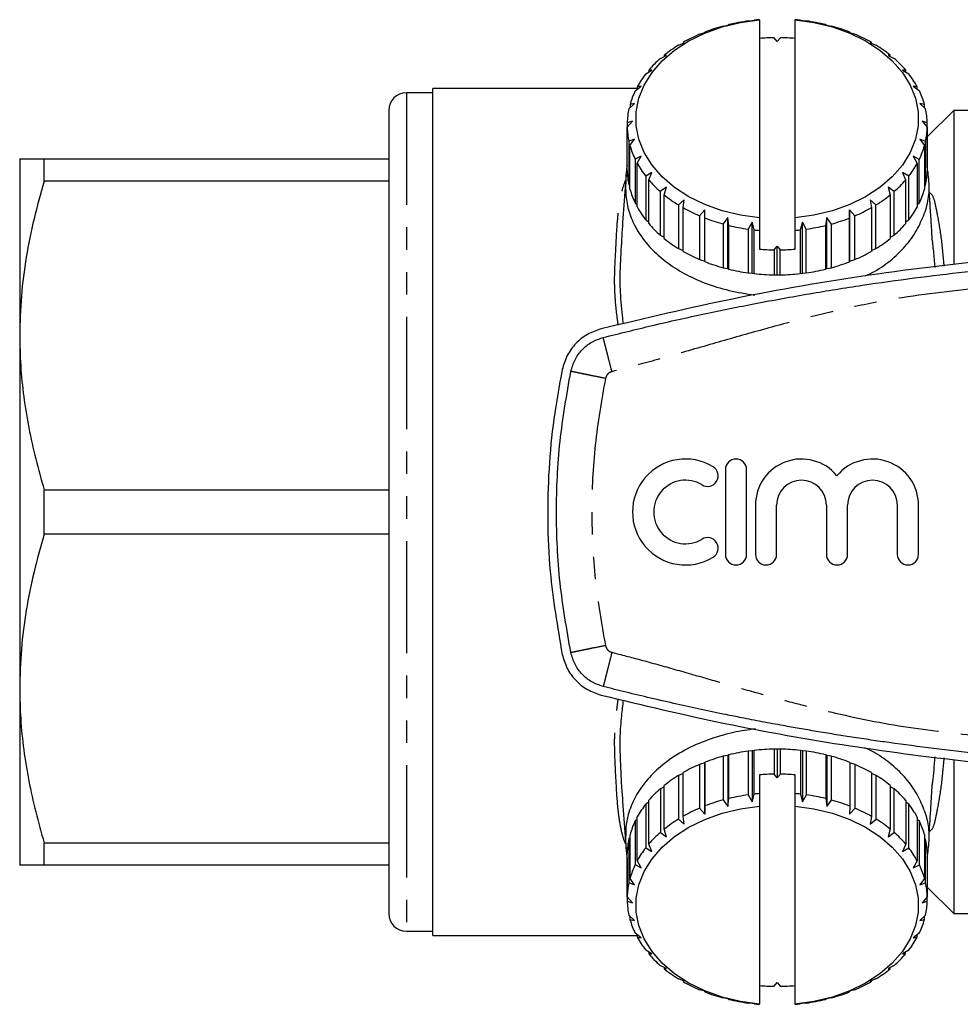
# Model space of a CAD drawing. Extents: x 134 to 272, y 63 to 279.
# Drawn here: x 134 to 187, y 63 to 119 of the extents above; entities that cross this region are included whole.
import ezdxf

# ---------------------------------------------------------------- set-up
doc = ezdxf.new("R2010")
doc.units = 0
doc.linetypes.add('PHANTOM', pattern=[12.7, 6.35, -1.27, 1.27, -1.27, 1.27, -1.27])
doc.layers.get('0').update_dxf_attribs({"linetype": 'CONTINUOUS'})

msp = doc.modelspace()

# ---------------------------------------------------------------- linework, layer by layer
at = {"color": 7, "linetype": 'CONTINUOUS'}
for p, q in [((173.798, 118.382), (174.058, 118.436)), ((174.058, 118.436), (174.122, 118.465)), ((175.221, 118.673), (175.439, 118.698)), ((175.439, 118.698), (175.561, 118.715)), ((175.862, 118.741), (175.862, 107.516)), ((177.862, 118.741), (177.862, 107.516)), ((178.173, 118.714), (178.286, 118.698)), ((178.286, 118.698), (178.512, 118.671)), ((179.611, 118.463), (179.667, 118.436)), ((179.667, 118.436), (179.935, 118.379)), ((172.468, 117.92), (172.762, 118.009)), ((172.762, 118.009), (172.766, 118.042)), ((176.862, 117.513), (176.695, 117.724)), ((177.039, 117.724), (176.862, 117.513)), ((180.966, 118.039), (180.962, 118.009)), ((180.962, 118.009), (181.265, 117.917)), ((180.966, 118.008), (180.966, 118.039)), ((171.271, 117.302), (171.592, 117.429)), ((171.592, 117.429), (171.535, 117.459)), ((171.535, 117.459), (171.535, 117.407)), ((182.197, 117.455), (182.133, 117.429)), ((182.133, 117.429), (182.46, 117.298)), ((182.197, 117.404), (182.197, 117.455)), ((170.244, 116.547), (170.581, 116.714)), ((170.581, 116.714), (170.466, 116.734)), ((170.466, 116.734), (170.466, 116.657)), ((183.265, 116.729), (183.144, 116.714)), ((183.144, 116.714), (183.486, 116.542)), ((183.265, 116.654), (183.265, 116.729)), ((169.419, 115.677), (169.761, 115.887)), ((169.761, 115.887), (169.591, 115.888)), ((169.591, 115.888), (169.591, 115.783)), ((184.138, 115.883), (183.964, 115.887)), ((183.964, 115.887), (184.31, 115.672)), ((184.138, 115.778), (184.138, 115.883)), ((168.819, 114.719), (169.157, 114.971)), ((169.157, 114.971), (168.937, 114.948)), ((168.937, 114.948), (168.937, 114.807)), ((184.791, 114.942), (184.568, 114.971)), ((184.568, 114.971), (184.909, 114.713)), ((184.791, 114.802), (184.791, 114.942)), ((157.362, 114.605), (155.862, 114.605)), ((168.937, 114.855), (157.362, 114.855)), ((157.362, 66.855), (157.362, 114.855)), ((168.464, 113.702), (168.787, 113.994)), ((168.787, 113.994), (168.524, 113.942)), ((168.524, 113.942), (168.524, 113.756)), ((185.203, 113.936), (184.938, 113.994)), ((184.938, 113.994), (185.262, 113.696)), ((185.203, 113.751), (185.203, 113.936)), ((154.862, 113.605), (154.862, 68.105)), ((186.862, 113.605), (185.361, 112.103)), ((191.999, 113.605), (186.862, 113.605)), ((186.862, 113.605), (186.862, 104.886)), ((168.364, 112.657), (168.662, 112.987)), ((168.662, 112.987), (168.364, 112.9)), ((168.364, 112.9), (168.364, 112.657)), ((185.361, 112.894), (185.062, 112.987)), ((185.062, 112.987), (185.361, 112.65)), ((185.361, 110.419), (185.361, 112.894)), ((168.364, 110.182), (168.364, 112.657)), ((185.361, 112.65), (185.361, 110.176)), ((168.787, 111.981), (168.463, 111.855)), ((168.463, 111.855), (168.463, 109.38)), ((168.522, 111.615), (168.787, 111.981)), ((168.522, 109.14), (168.522, 111.615)), ((185.261, 111.849), (184.938, 111.981)), ((184.938, 111.981), (185.201, 111.609)), ((185.201, 111.609), (185.201, 109.134)), ((185.261, 109.374), (185.261, 111.849)), ((169.157, 111.004), (168.816, 110.837)), ((168.934, 110.609), (169.157, 111.004)), ((184.906, 110.832), (184.568, 111.004)), ((184.568, 111.004), (184.788, 110.603)), ((133.962, 110.855), (133.962, 100.855)), ((135.348, 109.591), (135.348, 110.855)), ((135.348, 110.855), (154.862, 110.855)), ((168.816, 110.837), (168.816, 108.363)), ((168.934, 108.134), (168.934, 110.609)), ((184.788, 110.603), (184.788, 108.128)), ((184.906, 108.357), (184.906, 110.832)), ((168.299, 109.981), (168.094, 107.248)), ((169.761, 110.088), (169.415, 109.879)), ((169.587, 109.668), (169.761, 110.088)), ((184.306, 109.873), (183.964, 110.088)), ((183.964, 110.088), (184.134, 109.663)), ((185.41, 109.982), (185.401, 110.12)), ((154.862, 109.591), (135.348, 109.591)), ((168.463, 109.38), (168.522, 109.325)), ((169.415, 109.879), (169.415, 107.404)), ((169.587, 107.193), (169.587, 109.668)), ((184.134, 109.663), (184.134, 107.188)), ((184.306, 107.399), (184.306, 109.873)), ((185.201, 109.319), (185.261, 109.374)), ((170.581, 109.26), (170.239, 109.008)), ((170.239, 109.008), (170.239, 106.534)), ((170.46, 108.822), (170.581, 109.26)), ((170.46, 106.347), (170.46, 108.822)), ((183.48, 109.004), (183.144, 109.26)), ((183.144, 109.26), (183.259, 108.817)), ((183.259, 108.817), (183.259, 106.342)), ((183.48, 106.529), (183.48, 109.004)), ((168.816, 108.363), (168.934, 108.274)), ((171.592, 108.546), (171.265, 108.252)), ((171.265, 108.252), (171.265, 105.777)), ((171.528, 108.096), (171.592, 108.546)), ((182.454, 108.248), (182.133, 108.546)), ((182.133, 108.546), (182.19, 108.092)), ((182.454, 105.773), (182.454, 108.248)), ((184.788, 108.269), (184.906, 108.357)), ((171.528, 105.621), (171.528, 108.096)), ((172.762, 107.966), (172.46, 107.634)), ((172.759, 107.512), (172.762, 107.966)), ((180.962, 107.966), (180.959, 107.509)), ((181.257, 107.63), (180.962, 107.966)), ((180.962, 105.067), (180.962, 107.966)), ((182.19, 108.092), (182.19, 105.617)), ((169.415, 107.404), (169.587, 107.297)), ((172.46, 107.634), (172.46, 105.159)), ((172.759, 105.037), (172.759, 107.512)), ((174.058, 107.539), (173.79, 107.171)), ((173.79, 107.171), (173.79, 104.696)), ((174.114, 107.088), (174.058, 107.539)), ((174.058, 104.64), (174.058, 107.539)), ((175.439, 107.277), (175.213, 106.879)), ((175.552, 106.837), (175.439, 107.277)), ((175.439, 104.378), (175.439, 107.277)), ((175.862, 107.516), (175.862, 106.807)), ((177.862, 107.516), (177.862, 106.807)), ((178.286, 107.277), (178.164, 106.836)), ((178.503, 106.878), (178.286, 107.277)), ((178.286, 104.378), (178.286, 107.277)), ((179.667, 107.539), (179.603, 107.086)), ((179.927, 107.169), (179.667, 107.539)), ((179.667, 104.64), (179.667, 107.539)), ((179.927, 104.694), (179.927, 107.169)), ((180.959, 107.509), (180.959, 105.034)), ((181.257, 105.156), (181.257, 107.63)), ((184.134, 107.293), (184.306, 107.399)), ((174.114, 104.613), (174.114, 107.088)), ((175.213, 106.879), (175.213, 104.404)), ((175.552, 104.362), (175.552, 106.837)), ((175.862, 106.807), (175.862, 105.746)), ((177.862, 106.807), (177.862, 105.746)), ((178.164, 106.836), (178.164, 104.361)), ((178.503, 104.403), (178.503, 106.878)), ((179.603, 107.086), (179.603, 104.611)), ((170.239, 106.534), (170.46, 106.422)), ((183.259, 106.418), (183.48, 106.529)), ((171.265, 105.777), (171.528, 105.672)), ((176.686, 105.706), (176.862, 105.916)), ((176.686, 105.706), (176.686, 104.291)), ((176.862, 105.916), (177.03, 105.705)), ((176.862, 104.29), (176.862, 105.916)), ((177.03, 104.291), (177.03, 105.705)), ((182.19, 105.669), (182.454, 105.773)), ((172.46, 105.159), (172.759, 105.068)), ((180.959, 105.034), (180.962, 105.067)), ((180.962, 105.067), (181.257, 105.156)), ((173.79, 104.696), (174.058, 104.64)), ((174.058, 104.64), (174.114, 104.613)), ((175.213, 104.404), (175.439, 104.378)), ((175.439, 104.378), (175.552, 104.362)), ((178.164, 104.361), (178.286, 104.378)), ((178.286, 104.378), (178.503, 104.403)), ((179.603, 104.611), (179.667, 104.64)), ((179.667, 104.64), (179.927, 104.694)), ((176.686, 104.291), (176.862, 104.29)), ((176.862, 104.29), (177.03, 104.291)), ((133.962, 100.855), (133.962, 80.855)), ((173.928, 93.255), (173.928, 88.455)), ((175.128, 88.455), (175.128, 93.255)), ((135.348, 89.591), (135.348, 92.119)), ((135.348, 92.119), (154.862, 92.119)), ((175.628, 91.246), (175.628, 88.455)), ((176.828, 88.455), (176.828, 91.246)), ((179.645, 91.246), (179.645, 88.455)), ((180.845, 88.455), (180.845, 91.246)), ((183.662, 91.246), (183.662, 88.455)), ((184.862, 88.455), (184.862, 91.246)), ((154.862, 89.591), (135.348, 89.591)), ((133.962, 80.855), (133.962, 70.855)), ((174.058, 77.07), (173.798, 77.016)), ((173.798, 77.016), (173.798, 74.541)), ((174.122, 77.099), (174.058, 77.07)), ((174.058, 77.07), (174.058, 74.171)), ((174.122, 74.624), (174.122, 77.099)), ((175.439, 77.332), (175.221, 77.307)), ((175.221, 77.307), (175.221, 74.832)), ((175.561, 77.349), (175.439, 77.332)), ((175.439, 77.332), (175.439, 74.433)), ((175.561, 74.874), (175.561, 77.349)), ((176.862, 77.42), (176.695, 77.419)), ((176.695, 77.419), (176.695, 76.005)), ((176.862, 77.42), (176.862, 75.794)), ((177.039, 77.419), (176.862, 77.42)), ((177.039, 76.004), (177.039, 77.419)), ((178.173, 77.348), (178.173, 74.873)), ((178.286, 77.332), (178.173, 77.348)), ((178.286, 77.332), (178.286, 74.433)), ((178.512, 77.306), (178.286, 77.332)), ((178.512, 74.831), (178.512, 77.306)), ((179.611, 77.097), (179.611, 74.622)), ((179.667, 77.07), (179.611, 77.097)), ((179.667, 77.07), (179.667, 74.171)), ((179.935, 77.014), (179.667, 77.07)), ((179.935, 74.539), (179.935, 77.014)), ((172.762, 76.643), (172.468, 76.554)), ((172.468, 76.554), (172.468, 74.079)), ((172.766, 76.676), (172.762, 76.643)), ((172.762, 76.643), (172.762, 73.744)), ((172.766, 74.201), (172.766, 76.676)), ((180.966, 76.673), (180.966, 74.198)), ((181.265, 76.551), (180.966, 76.642)), ((181.265, 74.076), (181.265, 76.551)), ((186.862, 76.804), (186.862, 68.105)), ((171.535, 76.041), (171.271, 75.937)), ((171.271, 75.937), (171.271, 73.462)), ((171.535, 73.618), (171.535, 76.093)), ((175.862, 75.964), (175.862, 74.903)), ((176.862, 75.794), (176.695, 76.005)), ((177.039, 76.004), (176.862, 75.794)), ((177.862, 75.964), (177.862, 74.903)), ((182.197, 76.089), (182.197, 73.614)), ((182.46, 75.933), (182.197, 76.038)), ((182.46, 73.458), (182.46, 75.933)), ((170.466, 72.893), (170.466, 75.368)), ((183.265, 75.363), (183.265, 72.888)), ((170.466, 75.292), (170.244, 75.181)), ((170.244, 75.181), (170.244, 72.706)), ((175.221, 74.832), (175.439, 74.433)), ((175.439, 74.433), (175.561, 74.874)), ((175.862, 74.903), (175.862, 74.194)), ((177.862, 74.903), (177.862, 74.194)), ((178.173, 74.873), (178.286, 74.433)), ((178.286, 74.433), (178.512, 74.831)), ((183.486, 75.176), (183.265, 75.288)), ((183.486, 72.702), (183.486, 75.176)), ((168.094, 74.461), (168.299, 71.729)), ((169.591, 74.417), (169.419, 74.311)), ((169.419, 74.311), (169.419, 71.837)), ((169.591, 72.047), (169.591, 74.522)), ((172.762, 73.744), (172.766, 74.201)), ((173.798, 74.541), (174.058, 74.171)), ((174.058, 74.171), (174.122, 74.624)), ((175.862, 74.194), (175.862, 62.969)), ((177.862, 74.194), (177.862, 62.969)), ((179.611, 74.622), (179.667, 74.171)), ((179.667, 74.171), (179.935, 74.539)), ((180.966, 74.198), (180.962, 73.744)), ((184.138, 74.517), (184.138, 72.042)), ((184.31, 74.306), (184.138, 74.413)), ((184.31, 71.831), (184.31, 74.306)), ((172.468, 74.079), (172.762, 73.744)), ((180.962, 73.744), (181.265, 74.076)), ((168.937, 73.441), (168.819, 73.353)), ((168.819, 73.353), (168.819, 70.878)), ((168.937, 71.107), (168.937, 73.582)), ((171.271, 73.462), (171.592, 73.164)), ((171.592, 73.164), (171.535, 73.618)), ((182.197, 73.614), (182.133, 73.164)), ((182.133, 73.164), (182.46, 73.458)), ((184.791, 73.576), (184.791, 71.101)), ((184.909, 73.347), (184.791, 73.436)), ((184.909, 70.873), (184.909, 73.347)), ((168.524, 70.101), (168.524, 72.576)), ((170.244, 72.706), (170.581, 72.45)), ((170.581, 72.45), (170.466, 72.893)), ((183.265, 72.888), (183.144, 72.45)), ((183.144, 72.45), (183.486, 72.702)), ((185.203, 72.57), (185.203, 70.095)), ((135.348, 72.119), (154.862, 72.119)), ((135.348, 70.855), (135.348, 72.119)), ((168.524, 72.39), (168.464, 72.336)), ((168.464, 72.336), (168.464, 69.861)), ((169.761, 71.622), (169.591, 72.047)), ((184.138, 72.042), (183.964, 71.622)), ((185.262, 72.33), (185.203, 72.385)), ((185.262, 69.855), (185.262, 72.33)), ((168.364, 69.06), (168.364, 71.534)), ((169.419, 71.837), (169.761, 71.622)), ((183.964, 71.622), (184.31, 71.831)), ((185.361, 71.528), (185.361, 69.053)), ((154.862, 70.855), (135.348, 70.855)), ((168.364, 71.291), (168.364, 68.816)), ((168.819, 70.878), (169.157, 70.706)), ((169.157, 70.706), (168.937, 71.107)), ((184.791, 71.101), (184.568, 70.706)), ((184.568, 70.706), (184.909, 70.873)), ((168.464, 69.861), (168.787, 69.729)), ((168.787, 69.729), (168.524, 70.101)), ((185.203, 70.095), (184.938, 69.729)), ((184.938, 69.729), (185.262, 69.855)), ((185.361, 69.607), (186.862, 68.105)), ((168.662, 68.723), (168.364, 69.06)), ((168.364, 68.816), (168.662, 68.723)), ((185.361, 69.053), (185.062, 68.723)), ((185.062, 68.723), (185.361, 68.81)), ((185.361, 68.81), (185.361, 69.053)), ((186.862, 68.105), (192.624, 68.105)), ((168.787, 67.716), (168.463, 68.014)), ((168.522, 67.959), (168.522, 67.774)), ((168.522, 67.774), (168.787, 67.716)), ((185.261, 68.008), (184.938, 67.716)), ((184.938, 67.716), (185.201, 67.768)), ((185.201, 67.768), (185.201, 67.954)), ((155.862, 67.105), (157.362, 67.105)), ((169.157, 66.739), (168.816, 66.997)), ((184.906, 66.991), (184.568, 66.739)), ((157.362, 66.855), (168.934, 66.855)), ((168.934, 66.908), (168.934, 66.768)), ((168.934, 66.768), (169.157, 66.739)), ((184.568, 66.739), (184.788, 66.762)), ((184.788, 66.762), (184.788, 66.903)), ((169.761, 65.823), (169.415, 66.038)), ((169.587, 65.932), (169.587, 65.827)), ((169.587, 65.827), (169.761, 65.823)), ((184.306, 66.033), (183.964, 65.823)), ((183.964, 65.823), (184.134, 65.822)), ((184.134, 65.822), (184.134, 65.927)), ((170.581, 64.995), (170.239, 65.168)), ((170.46, 65.056), (170.46, 64.981)), ((170.46, 64.981), (170.581, 64.995)), ((183.48, 65.163), (183.144, 64.995)), ((183.144, 64.995), (183.259, 64.976)), ((183.259, 64.976), (183.259, 65.053)), ((171.592, 64.281), (171.265, 64.412)), ((171.528, 64.306), (171.528, 64.255)), ((171.528, 64.255), (171.592, 64.281)), ((176.686, 63.986), (176.862, 64.197)), ((176.862, 64.197), (177.03, 63.986)), ((182.454, 64.408), (182.133, 64.281)), ((182.133, 64.281), (182.19, 64.251)), ((182.19, 64.251), (182.19, 64.303)), ((172.762, 63.701), (172.46, 63.793)), ((172.759, 63.702), (172.759, 63.671)), ((172.759, 63.671), (172.762, 63.701)), ((180.962, 63.701), (180.959, 63.668)), ((181.257, 63.79), (180.962, 63.701)), ((174.058, 63.274), (173.79, 63.331)), ((174.114, 63.247), (174.058, 63.274)), ((175.439, 63.012), (175.213, 63.039)), ((178.503, 63.037), (178.286, 63.012)), ((179.667, 63.274), (179.603, 63.245)), ((179.927, 63.328), (179.667, 63.274)), ((175.552, 62.996), (175.439, 63.012)), ((178.286, 63.012), (178.164, 62.995))]:
    msp.add_line(p, q, dxfattribs=at)
at = {"color": 8, "linetype": 'PHANTOM'}
msp.add_line((155.862, 114.605), (155.862, 67.105), dxfattribs=at)
at = {"color": 7, "linetype": 'CONTINUOUS', "flags": 128}
for points in [[(175.862, 107.516), (174.783, 107.666), (173.742, 107.92), (172.761, 108.272), (171.857, 108.716), (171.048, 109.243), (170.349, 109.844), (169.773, 110.507), (169.332, 111.22), (169.032, 111.969), (168.881, 112.74), (168.881, 113.518), (169.032, 114.289), (169.332, 115.037), (169.773, 115.75), (170.349, 116.413), (171.048, 117.014), (171.857, 117.542), (172.761, 117.986), (173.742, 118.338), (174.783, 118.591), (175.862, 118.741)], [(177.862, 118.741), (178.942, 118.591), (179.983, 118.338), (180.964, 117.986), (181.868, 117.542), (182.677, 117.014), (183.376, 116.413), (183.952, 115.75), (184.393, 115.037), (184.693, 114.289), (184.844, 113.518), (184.844, 112.74), (184.693, 111.969), (184.393, 111.22), (183.952, 110.507), (183.376, 109.844), (182.677, 109.243), (181.868, 108.716), (180.964, 108.272), (179.983, 107.92), (178.942, 107.666), (177.862, 107.516)], [(175.862, 62.969), (174.783, 63.119), (173.742, 63.372), (172.761, 63.724), (171.857, 64.168), (171.048, 64.696), (170.349, 65.297), (169.773, 65.96), (169.332, 66.672), (169.032, 67.421), (168.881, 68.192), (168.881, 68.97), (169.032, 69.741), (169.332, 70.49), (169.773, 71.202), (170.349, 71.866), (171.048, 72.467), (171.857, 72.994), (172.761, 73.438), (173.742, 73.79), (174.783, 74.043), (175.862, 74.194)], [(177.862, 74.194), (178.942, 74.043), (179.983, 73.79), (180.964, 73.438), (181.868, 72.994), (182.677, 72.467), (183.376, 71.866), (183.952, 71.202), (184.393, 70.49), (184.693, 69.741), (184.844, 68.97), (184.844, 68.192), (184.693, 67.421), (184.393, 66.672), (183.952, 65.96), (183.376, 65.297), (182.677, 64.696), (181.868, 64.168), (180.964, 63.724), (179.983, 63.372), (178.942, 63.119), (177.862, 62.969)]]:
    msp.add_lwpolyline(points, dxfattribs=at)
at = {"color": 7, "linetype": 'CONTINUOUS'}
for centre, radius, start, end in [((176.545, 108.304), 10.445, 105.2449, 111.2068), ((176.79, 107.364), 11.417, 97.8978, 103.5159), ((176.852, 106.93), 11.855, 94.7877, 96.2528), ((176.873, 106.931), 11.854, 83.7047, 85.2124), ((176.936, 107.368), 11.413, 76.4399, 82.0595), ((177.183, 108.311), 10.438, 68.7458, 74.7102), ((176.065, 109.474), 9.18, 113.067, 119.5647), ((176.861, 105.751), 11.974, 90.7971, 94.7847), ((176.864, 105.752), 11.973, 85.2153, 89.1608), ((177.664, 109.481), 9.172, 60.3831, 66.8846), ((175.366, 110.652), 7.81, 121.6176, 128.8552), ((178.364, 110.658), 7.802, 51.0863, 58.3289), ((174.533, 111.642), 6.515, 131.1654, 139.3331), ((179.197, 111.647), 6.508, 40.6006, 48.7744), ((173.706, 112.323), 5.443, 141.9569, 151.1654), ((180.024, 112.326), 5.438, 28.7602, 37.9749), ((155.862, 113.605), 1, 90, 180), ((173.039, 112.672), 4.69, 154.1219, 164.2923), ((180.689, 112.673), 4.687, 15.6265, 25.8019), ((172.667, 112.772), 4.305, 167.5202, 178.29), ((181.059, 112.772), 4.303, 1.6257, 12.3974), ((172.666, 112.779), 4.303, 181.6257, 192.3974), ((181.058, 112.779), 4.305, 347.5202, 358.29), ((173.036, 112.877), 4.687, 195.6265, 205.8019), ((180.686, 112.879), 4.69, 334.1219, 344.2923), ((173.701, 113.225), 5.438, 208.7602, 217.9749), ((180.019, 113.228), 5.443, 321.9569, 331.1654), ((172.666, 110.304), 4.303, 181.6257, 192.3974), ((181.058, 110.304), 4.305, 347.5202, 358.29), ((174.528, 113.903), 6.508, 220.6006, 228.7744), ((179.192, 113.908), 6.515, 311.1654, 319.3331), ((173.036, 110.403), 4.687, 195.6265, 205.8019), ((175.361, 114.892), 7.802, 231.0863, 238.3289), ((178.359, 114.899), 7.81, 301.6176, 308.8552), ((180.686, 110.404), 4.69, 334.1219, 344.2923), ((173.701, 110.75), 5.438, 208.7602, 217.9749), ((176.061, 116.07), 9.172, 240.3831, 246.8846), ((177.66, 116.077), 9.18, 293.067, 299.5647), ((180.019, 110.753), 5.443, 321.9569, 331.1654), ((174.528, 111.428), 6.508, 220.6006, 228.7744), ((176.542, 117.24), 10.438, 248.7458, 254.7102), ((177.18, 117.246), 10.445, 285.2449, 291.2068), ((179.192, 111.433), 6.515, 311.1654, 319.3331), ((176.789, 118.182), 11.413, 256.4399, 262.0595), ((176.852, 118.619), 11.854, 263.7047, 265.2124), ((176.873, 118.621), 11.855, 274.7877, 276.2528), ((176.935, 118.187), 11.417, 277.8978, 283.5159), ((175.361, 112.417), 7.802, 231.0863, 238.3289), ((178.359, 112.424), 7.81, 301.6176, 308.8552), ((176.061, 113.595), 9.172, 240.3831, 246.8846), ((176.861, 117.678), 11.973, 265.2153, 269.1608), ((176.864, 117.678), 11.974, 270.7971, 274.7847), ((177.66, 113.602), 9.18, 293.067, 299.5647), ((176.542, 114.765), 10.438, 248.7458, 254.7102), ((177.18, 114.771), 10.445, 285.2449, 291.2068), ((176.789, 115.707), 11.413, 256.4399, 262.0595), ((176.86, 116.234), 11.944, 263.7131, 269.1647), ((176.865, 116.235), 11.945, 270.7934, 276.2445), ((176.935, 115.712), 11.417, 277.8978, 283.5159), ((171.666, 90.855), 3, 58.6208, 301.3792), ((174.528, 93.255), 0.6, 0, 180), ((178.236, 91.246), 2.609, 39.6461, 180), ((182.254, 91.246), 2.609, 0, 140.3539), ((172.915, 92.904), 0.6, 238.6208, 58.6208), ((171.666, 90.855), 1.8, 58.6208, 301.3792), ((178.236, 91.246), 1.409, 0, 180), ((182.254, 91.246), 1.409, 0, 180), ((172.915, 88.806), 0.6, 301.3792, 121.3792), ((174.528, 88.455), 0.6, 180, 0), ((176.228, 88.455), 0.6, 180, 0), ((180.245, 88.455), 0.6, 180, 0), ((184.262, 88.455), 0.6, 180, 0), ((176.545, 66.939), 10.445, 105.2449, 111.2068), ((176.79, 65.998), 11.417, 97.8978, 103.5159), ((176.86, 65.475), 11.945, 90.7934, 96.2445), ((176.865, 65.476), 11.944, 83.7131, 89.1647), ((176.936, 66.003), 11.413, 76.4399, 82.0595), ((177.183, 66.945), 10.438, 68.7458, 74.7102), ((176.065, 68.108), 9.18, 113.067, 119.5647), ((177.664, 68.115), 9.172, 60.3831, 66.8846), ((175.366, 69.286), 7.81, 121.6176, 128.8552), ((176.861, 64.032), 11.974, 90.7971, 94.7847), ((176.864, 64.032), 11.973, 85.2153, 89.1608), ((178.364, 69.293), 7.802, 51.0863, 58.3289), ((174.533, 70.277), 6.515, 131.1654, 139.3331), ((176.79, 63.523), 11.417, 97.8978, 103.5159), ((176.852, 63.089), 11.855, 94.7877, 96.2528), ((176.873, 63.091), 11.854, 83.7047, 85.2124), ((176.936, 63.528), 11.413, 76.4399, 82.0595), ((179.197, 70.282), 6.508, 40.6006, 48.7744), ((173.706, 70.957), 5.443, 141.9569, 151.1654), ((176.545, 64.464), 10.445, 105.2449, 111.2068), ((177.183, 64.47), 10.438, 68.7458, 74.7102), ((180.024, 70.96), 5.438, 28.7602, 37.9749), ((176.065, 65.633), 9.18, 113.067, 119.5647), ((177.664, 65.64), 9.172, 60.3831, 66.8846), ((173.039, 71.306), 4.69, 154.1219, 164.2923), ((175.366, 66.811), 7.81, 121.6176, 128.8552), ((178.364, 66.818), 7.802, 51.0863, 58.3289), ((180.689, 71.307), 4.687, 15.6265, 25.8019), ((174.533, 67.802), 6.515, 131.1654, 139.3331), ((179.197, 67.807), 6.508, 40.6006, 48.7744), ((172.667, 71.406), 4.305, 167.5202, 178.29), ((181.059, 71.406), 4.303, 1.6257, 12.3974), ((173.706, 68.482), 5.443, 141.9569, 151.1654), ((180.024, 68.485), 5.438, 28.7602, 37.9749), ((173.039, 68.831), 4.69, 154.1219, 164.2923), ((180.689, 68.833), 4.687, 15.6265, 25.8019), ((172.667, 68.931), 4.305, 167.5202, 178.29), ((181.059, 68.931), 4.303, 1.6257, 12.3974), ((172.666, 68.938), 4.303, 181.6257, 192.3974), ((181.058, 68.938), 4.305, 347.5202, 358.29), ((155.862, 68.105), 1, 180, 270), ((173.036, 69.037), 4.687, 195.6265, 205.8019), ((180.686, 69.038), 4.69, 334.1219, 344.2923), ((173.701, 69.384), 5.438, 208.7602, 217.9749), ((180.019, 69.387), 5.443, 321.9569, 331.1654), ((174.528, 70.063), 6.508, 220.6006, 228.7744), ((179.192, 70.068), 6.515, 311.1654, 319.3331), ((175.361, 71.052), 7.802, 231.0863, 238.3289), ((178.359, 71.058), 7.81, 301.6176, 308.8552), ((176.061, 72.229), 9.172, 240.3831, 246.8846), ((177.66, 72.236), 9.18, 293.067, 299.5647), ((176.542, 73.399), 10.438, 248.7458, 254.7102), ((176.861, 75.958), 11.973, 265.2153, 269.1608), ((176.864, 75.959), 11.974, 270.7971, 274.7847), ((177.18, 73.406), 10.445, 285.2449, 291.2068), ((176.789, 74.342), 11.413, 256.4399, 262.0595), ((176.935, 74.346), 11.417, 277.8978, 283.5159), ((176.852, 74.779), 11.854, 263.7047, 265.2124), ((176.873, 74.78), 11.855, 274.7877, 276.2528)]:
    msp.add_arc(centre, radius, start, end, dxfattribs=at)
for points, knots in [([(133.962, 110.855), (133.973, 110.855), (133.994, 110.855), (134.2, 110.855), (134.606, 110.855), (135.1, 110.855), (135.348, 110.855)], [0, 0, 0, 0, 0.191374, 0.383339, 0.690817, 1, 1, 1, 1]), ([(168.364, 110.511), (168.343, 110.368), (168.293, 110.029), (168.276, 109.492), (168.275, 108.79), (168.398, 107.966), (168.674, 107.282), (168.92, 106.837), (169.1, 106.545), (169.359, 106.19), (169.834, 105.645), (170.547, 105.01), (171.576, 104.343), (172.782, 103.795), (174.135, 103.377), (175.104, 103.221), (175.596, 103.141)], [0, 0, 0, 0, 0.043216, 0.102156, 0.161224, 0.254284, 0.349934, 0.373856, 0.397778, 0.445647, 0.493811, 0.589773, 0.688218, 0.789148, 0.892945, 1, 1, 1, 1]), ([(181.848, 104.225), (182.023, 104.308), (182.589, 104.578), (183.399, 105.181), (184.095, 105.863), (184.542, 106.458), (184.823, 106.913), (185.036, 107.385), (185.242, 107.858), (185.379, 108.344), (185.459, 108.836), (185.477, 109.331), (185.435, 109.855), (185.38, 110.213), (185.35, 110.407)], [0, 0, 0, 0, 0.063756, 0.2059, 0.352227, 0.422665, 0.493582, 0.564021, 0.634413, 0.705171, 0.775615, 0.846059, 0.91648, 1, 1, 1, 1]), ([(135.348, 109.591), (135.147, 108.882), (134.744, 107.462), (134.311, 105.29), (134.018, 103.085), (133.981, 101.599), (133.962, 100.855)], [0, 0, 0, 0, 0.247702, 0.496142, 0.747442, 1, 1, 1, 1]), ([(185.636, 106.403), (185.629, 106.515), (185.603, 106.92), (185.554, 107.696), (185.505, 108.496), (185.471, 109.023), (185.462, 109.175)], [0, 0, 0, 0, 0.140441, 0.507121, 0.857544, 1, 1, 1, 1]), ([(168.104, 107.247), (168.072, 106.742), (168.019, 105.907), (167.954, 104.643), (167.94, 103.63), (168.005, 102.742), (168.064, 102.084), (168.116, 101.667), (168.135, 101.51)], [0, 0, 0, 0, 0.293338, 0.484974, 0.677859, 0.801271, 0.924917, 1, 1, 1, 1]), ([(185.804, 104.715), (185.778, 105.023), (185.726, 105.624), (185.662, 106.148), (185.631, 106.403)], [0, 0, 0, 0, 0.513725, 1, 1, 1, 1]), ([(240.842, 101.225), (238.513, 101.783), (233.853, 102.9), (226.753, 104.152), (219.532, 105.096), (212.197, 105.683), (204.773, 105.913), (197.259, 105.773), (189.68, 105.25), (182.029, 104.32), (174.409, 103.021), (169.392, 101.824), (166.883, 101.225)], [0, 0, 0, 0, 0.096516, 0.193099, 0.289612, 0.388711, 0.487885, 0.586983, 0.689564, 0.792145, 0.896072, 1, 1, 1, 1]), ([(167.007, 100.741), (167.932, 100.971), (169.841, 101.445), (172.715, 102.084), (175.681, 102.685), (178.659, 103.226), (181.657, 103.707), (184.6, 104.119), (189.257, 104.675), (195.67, 105.226), (201.132, 105.312), (203.862, 105.355)], [0, 0, 0, 0, 0.076759, 0.158313, 0.237392, 0.321116, 0.402705, 0.482327, 0.560399, 0.7802, 1, 1, 1, 1]), ([(166.883, 101.225), (166.619, 101.135), (166.09, 100.954), (165.432, 100.418), (164.922, 99.735), (164.764, 99.194), (164.685, 98.923)], [0, 0, 0, 0, 0.249556, 0.499437, 0.749463, 1, 1, 1, 1]), ([(133.962, 100.855), (133.973, 100.286), (133.996, 99.127), (134.175, 97.38), (134.462, 95.617), (134.849, 93.86), (135.182, 92.7), (135.348, 92.119)], [0, 0, 0, 0, 0.193008, 0.393398, 0.5944, 0.79699, 1, 1, 1, 1]), ([(164.685, 98.923), (164.513, 97.991), (164.169, 96.126), (163.903, 93.271), (163.833, 90.386), (163.985, 86.865), (164.417, 84.348), (164.685, 82.787)], [0, 0, 0, 0, 0.175068, 0.350136, 0.52894, 0.707744, 1, 1, 1, 1]), ([(135.348, 89.591), (135.147, 88.882), (134.744, 87.462), (134.311, 85.29), (134.018, 83.085), (133.981, 81.599), (133.962, 80.855)], [0, 0, 0, 0, 0.247702, 0.496142, 0.747442, 1, 1, 1, 1]), ([(164.685, 82.787), (164.763, 82.517), (164.921, 81.977), (165.43, 81.295), (166.088, 80.757), (166.618, 80.575), (166.883, 80.485)], [0, 0, 0, 0, 0.2495053, 0.4993547, 0.7493675, 1, 1, 1, 1]), ([(203.862, 76.355), (202.125, 76.372), (198.649, 76.407), (193.442, 76.69), (188.29, 77.138), (184.534, 77.598), (182.149, 77.939), (181.107, 78.096), (180.073, 78.259), (179.083, 78.422), (178.12, 78.587), (177.094, 78.77), (176.003, 78.972), (174.929, 79.18), (173.786, 79.41), (172.568, 79.665), (171.142, 79.977), (169.722, 80.303), (168.33, 80.636), (167.437, 80.861), (167.007, 80.969)], [0, 0, 0, 0, 0.139878, 0.279755, 0.419633, 0.556048, 0.584198, 0.613718, 0.640933, 0.668606, 0.694727, 0.719802, 0.752681, 0.784342, 0.808146, 0.846832, 0.884777, 0.925872, 0.964275, 1, 1, 1, 1]), ([(133.962, 80.855), (133.973, 80.286), (133.996, 79.127), (134.175, 77.38), (134.462, 75.617), (134.849, 73.86), (135.182, 72.7), (135.348, 72.119)], [0, 0, 0, 0, 0.1930083, 0.3933984, 0.5944002, 0.7969904, 1, 1, 1, 1]), ([(166.883, 80.485), (169.212, 79.927), (173.871, 78.81), (180.971, 77.558), (188.193, 76.614), (195.528, 76.027), (202.952, 75.797), (210.466, 75.937), (218.045, 76.46), (225.696, 77.39), (233.316, 78.689), (238.333, 79.886), (240.842, 80.485)], [0, 0, 0, 0, 0.096516, 0.193099, 0.289612, 0.388711, 0.487885, 0.586983, 0.689564, 0.792145, 0.896072, 1, 1, 1, 1]), ([(168.134, 80.198), (168.1, 79.901), (168.02, 79.203), (167.934, 78.134), (167.967, 76.765), (168.022, 75.539), (168.084, 74.743), (168.106, 74.462)], [0, 0, 0, 0, 0.142675, 0.335558, 0.529678, 0.833862, 1, 1, 1, 1]), ([(175.623, 78.57), (175.209, 78.509), (174.347, 78.381), (173.051, 78.008), (171.751, 77.47), (170.613, 76.757), (169.686, 75.936), (169.16, 75.273), (168.833, 74.726), (168.635, 74.327), (168.455, 73.835), (168.307, 73.256), (168.273, 72.588), (168.275, 71.867), (168.336, 71.397), (168.364, 71.175)], [0, 0, 0, 0, 0.0893334, 0.1860849, 0.294415, 0.4065626, 0.5056155, 0.6074119, 0.632664, 0.6831993, 0.7337314, 0.7846144, 0.8587726, 0.9334817, 1, 1, 1, 1]), ([(185.359, 71.287), (185.379, 71.435), (185.42, 71.747), (185.469, 72.223), (185.472, 72.711), (185.413, 73.193), (185.301, 73.664), (185.175, 74.012), (185.084, 74.22), (185.053, 74.286), (185.022, 74.352), (184.942, 74.552), (184.69, 75.038), (184.186, 75.763), (183.38, 76.543), (182.58, 77.134), (182.012, 77.408), (181.817, 77.502)], [0, 0, 0, 0, 0.063284, 0.133087, 0.202944, 0.270421, 0.338368, 0.405841, 0.422696, 0.431124, 0.435337, 0.452193, 0.519664, 0.654925, 0.793777, 0.929044, 1, 1, 1, 1]), ([(185.628, 75.314), (185.641, 75.4), (185.715, 75.875), (185.761, 76.486), (185.8, 76.985)], [0, 0, 0, 0, 0.181434, 1, 1, 1, 1]), ([(185.461, 72.529), (185.471, 72.683), (185.517, 73.404), (185.574, 74.328), (185.619, 75.041), (185.636, 75.313)], [0, 0, 0, 0, 0.14383, 0.673427, 1, 1, 1, 1]), ([(135.348, 70.855), (135.102, 70.855), (134.607, 70.855), (134.201, 70.855), (133.994, 70.855), (133.973, 70.855), (133.962, 70.855)], [0, 0, 0, 0, 0.307576, 0.616661, 0.808042, 1, 1, 1, 1])]:
    msp.add_open_spline(points, degree=3, knots=knots, dxfattribs=at)
at = {"color": 8, "linetype": 'PHANTOM'}
for points, knots in [([(167.857, 101.446), (167.838, 101.587), (167.749, 102.242), (167.651, 103.244), (167.649, 104.458), (167.713, 105.517), (167.756, 106.54), (167.822, 107.482), (167.925, 108.342), (168.062, 109.061), (168.212, 109.478), (168.275, 109.656)], [0, 0, 0, 0, 0.043887, 0.204286, 0.326236, 0.448879, 0.572728, 0.696973, 0.80731, 0.918162, 1, 1, 1, 1]), ([(185.476, 108.947), (185.478, 108.946), (185.641, 108.878), (185.782, 108.442), (185.954, 107.564), (186.154, 106.384), (186.254, 105.306), (186.303, 104.775)], [0, 0, 0, 0, 0.001791, 0.19261, 0.386059, 0.69752, 1, 1, 1, 1]), ([(240.225, 98.803), (239.688, 98.943), (238.495, 99.254), (236.642, 99.773), (234.709, 100.328), (232.793, 100.881), (230.884, 101.413), (228.139, 102.132), (224.557, 102.94), (218.894, 103.633), (212.001, 104.209), (204.848, 104.402), (198.684, 104.295), (193.511, 104.026), (188.383, 103.568), (184.063, 103.07), (180.64, 102.374), (178.006, 101.728), (175.379, 101.009), (172.675, 100.232), (170.051, 99.472), (168.311, 99.015), (167.5, 98.803)], [0, 0, 0, 0, 0.022534, 0.050064, 0.078076, 0.104172, 0.13099, 0.15852, 0.219327, 0.279842, 0.389885, 0.499989, 0.570075, 0.640095, 0.710135, 0.77906, 0.816419, 0.851814, 0.889107, 0.926981, 0.965972, 1, 1, 1, 1]), ([(167.5, 98.803), (167.438, 99.046), (167.342, 99.421), (167.227, 99.873), (167.148, 100.183), (167.085, 100.433), (167.023, 100.675), (167.013, 100.715), (167.007, 100.741)], [0, 0, 0, 0, 0.239457, 0.368361, 0.5, 0.631639, 0.760543, 1, 1, 1, 1]), ([(167.133, 98.419), (166.887, 98.47), (166.508, 98.548), (166.052, 98.642), (165.738, 98.706), (165.485, 98.758), (165.241, 98.809), (165.2, 98.817), (165.174, 98.822)], [0, 0, 0, 0, 0.239457, 0.368361, 0.5, 0.631639, 0.760543, 1, 1, 1, 1]), ([(167.5, 98.803), (167.455, 98.787), (167.367, 98.757), (167.258, 98.667), (167.172, 98.554), (167.146, 98.464), (167.133, 98.419)], [0, 0, 0, 0, 0.250736, 0.49994, 0.747698, 1, 1, 1, 1]), ([(167.133, 98.419), (166.913, 97.168), (166.473, 94.666), (166.307, 90.855), (166.473, 87.044), (166.913, 84.542), (167.133, 83.291)], [0, 0, 0, 0, 0.250008, 0.5, 0.749974, 1, 1, 1, 1]), ([(167.133, 83.291), (166.887, 83.24), (166.508, 83.162), (166.052, 83.068), (165.738, 83.004), (165.485, 82.952), (165.241, 82.901), (165.2, 82.893), (165.174, 82.888)], [0, 0, 0, 0, 0.239457, 0.368361, 0.5, 0.631639, 0.760543, 1, 1, 1, 1]), ([(167.133, 83.291), (167.146, 83.246), (167.173, 83.156), (167.257, 83.043), (167.366, 82.953), (167.455, 82.923), (167.5, 82.907)], [0, 0, 0, 0, 0.250736, 0.49994, 0.747698, 1, 1, 1, 1]), ([(167.5, 82.907), (167.438, 82.664), (167.342, 82.289), (167.227, 81.837), (167.148, 81.527), (167.085, 81.277), (167.023, 81.035), (167.013, 80.995), (167.007, 80.969)], [0, 0, 0, 0, 0.239457, 0.368361, 0.5, 0.631639, 0.760543, 1, 1, 1, 1]), ([(167.5, 82.907), (168.037, 82.767), (169.23, 82.456), (171.083, 81.937), (173.016, 81.382), (174.932, 80.829), (176.841, 80.297), (179.586, 79.578), (183.168, 78.77), (188.831, 78.077), (195.724, 77.501), (202.877, 77.308), (209.041, 77.415), (214.214, 77.684), (219.342, 78.142), (223.662, 78.64), (227.085, 79.336), (229.719, 79.982), (232.346, 80.701), (235.05, 81.478), (237.674, 82.238), (239.414, 82.695), (240.225, 82.907)], [0, 0, 0, 0, 0.022534, 0.050064, 0.078076, 0.104172, 0.13099, 0.15852, 0.219327, 0.279842, 0.389885, 0.499989, 0.570075, 0.640095, 0.710135, 0.77906, 0.816419, 0.851814, 0.889107, 0.926981, 0.965972, 1, 1, 1, 1]), ([(168.275, 72.059), (168.238, 72.152), (168.108, 72.48), (167.969, 73.102), (167.823, 74.125), (167.744, 75.454), (167.664, 76.92), (167.641, 78.26), (167.735, 79.303), (167.821, 79.983), (167.856, 80.262)], [0, 0, 0, 0, 0.043757, 0.15486, 0.266661, 0.462443, 0.659834, 0.78545, 0.912115, 1, 1, 1, 1]), ([(186.302, 76.92), (186.253, 76.394), (186.153, 75.322), (185.954, 74.146), (185.782, 73.268), (185.641, 72.832), (185.478, 72.764), (185.476, 72.763)], [0, 0, 0, 0, 0.300401, 0.61279, 0.806815, 0.998203, 1, 1, 1, 1])]:
    msp.add_open_spline(points, degree=3, knots=knots, dxfattribs=at)
at = {"color": 7, "linetype": 'CONTINUOUS'}
for points in [[(165.174, 98.822), (165.24, 99.047), (165.371, 99.496), (165.794, 100.064), (166.343, 100.513), (166.785, 100.665), (167.007, 100.741)], [(165.174, 82.888), (164.943, 84.205), (164.479, 86.84), (164.304, 90.855), (164.479, 94.87), (164.943, 97.505), (165.174, 98.822)], [(167.007, 80.969), (166.785, 81.045), (166.343, 81.196), (165.794, 81.645), (165.371, 82.214), (165.24, 82.663), (165.174, 82.888)]]:
    msp.add_open_spline(points, degree=3, dxfattribs=at)

doc.saveas('drawing.dxf')
